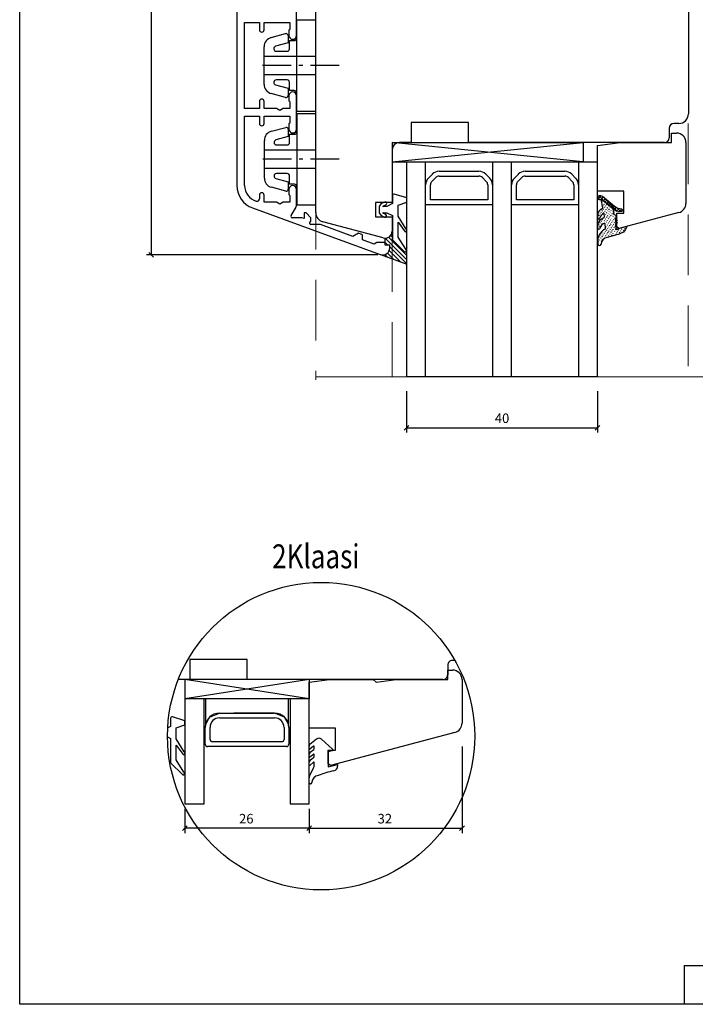
# Model space of a CAD drawing. Units: millimetres. Extents: x 363 to 3543, y 889 to 1765.
# Drawn here: x 1428 to 1570, y 1346 to 1552 of the extents above; entities that cross this region are included whole.
import ezdxf

# ---------------------------------------------------------------- set-up
doc = ezdxf.new("R2010")
doc.units = ezdxf.units.MM
doc.linetypes.add('DASHED', pattern=[19.05, 12.7, -6.35])
doc.linetypes.add('TBL4', pattern=[10, 6, -1.6, 0.8, -1.6, 0])
doc.styles.add('ROMANS', font='romans', dxfattribs={"height": 4})

msp = doc.modelspace()

# ---------------------------------------------------------------- linework, layer by layer
for p, q in [((1428.08, 1346.14), (1428.08, 1756.83)), ((1455.59, 1680.41), (1455.59, 1502.92)), ((1473.55, 1589.12), (1473.55, 1517.43)), ((1490.05, 1511.78), (1490.05, 1573.41)), ((1568.05, 1573.41), (1568.05, 1532.41)), ((1486.05, 1548.82), (1486.05, 1555.82)), ((1475.15, 1533.52), (1475.15, 1551.52)), ((1475.15, 1551.52), (1478.25, 1551.52)), ((1478.25, 1551.52), (1478.25, 1550.02)), ((1479.25, 1550.02), (1479.25, 1551.52)), ((1479.25, 1551.52), (1484.65, 1551.52)), ((1484.65, 1551.52), (1484.65, 1550.12)), ((1484.45, 1549.92), (1484.45, 1548.82)), ((1478.25, 1535.02), (1478.25, 1533.52)), ((1479.25, 1533.52), (1479.25, 1535.02)), ((1484.45, 1536.22), (1484.45, 1535.12)), ((1484.65, 1534.92), (1484.65, 1533.52)), ((1486.05, 1529.22), (1486.05, 1536.22)), ((1478.25, 1533.52), (1475.15, 1533.52)), ((1481.86, 1533.52), (1479.25, 1533.52)), ((1482.55, 1533.12), (1481.86, 1533.52)), ((1483.24, 1533.52), (1482.55, 1533.12)), ((1484.65, 1533.52), (1483.24, 1533.52)), ((1475.15, 1517.43), (1475.15, 1531.92)), ((1475.15, 1531.92), (1478.25, 1531.92)), ((1478.25, 1531.92), (1478.25, 1530.42)), ((1479.25, 1530.42), (1479.25, 1531.92)), ((1479.25, 1531.92), (1484.65, 1531.92)), ((1484.65, 1531.92), (1484.65, 1530.52)), ((1522.05, 1530.61), (1510.05, 1530.61)), ((1510.05, 1530.61), (1510.05, 1526.41)), ((1522.05, 1526.41), (1522.05, 1530.61)), ((1484.45, 1530.32), (1484.45, 1529.22)), ((1564.05, 1529.41), (1564.05, 1527.41)), ((1566.05, 1530.41), (1565.05, 1530.41)), ((1506.05, 1526.41), (1546.05, 1526.41)), ((1506.05, 1526.41), (1506.05, 1522.41)), ((1546.05, 1522.41), (1506.05, 1526.41)), ((1506.05, 1522.41), (1546.05, 1526.41)), ((1510.05, 1526.41), (1507.55, 1526.41)), ((1563.05, 1526.41), (1522.05, 1526.41)), ((1546.05, 1526.41), (1546.05, 1522.41)), ((1506.05, 1524.91), (1506.05, 1513.91)), ((1506.05, 1522.41), (1546.05, 1522.41)), ((1506.05, 1522.41), (1546.05, 1522.41)), ((1509.05, 1522.41), (1509.05, 1477.41)), ((1509.05, 1522.41), (1549.05, 1522.41)), ((1513.05, 1477.41), (1513.05, 1522.41)), ((1527.05, 1522.41), (1527.05, 1477.41)), ((1531.05, 1477.41), (1531.05, 1522.41)), ((1545.05, 1522.41), (1545.05, 1477.41)), ((1549.05, 1477.41), (1549.05, 1522.41)), ((1515.87, 1520.41), (1520.8, 1520.41)), ((1520.8, 1520.41), (1524.22, 1520.41)), ((1533.87, 1520.41), (1538.8, 1520.41)), ((1538.8, 1520.41), (1542.22, 1520.41)), ((1513.63, 1519), (1514.46, 1519.83)), ((1514.34, 1518.29), (1515.17, 1519.12)), ((1515.87, 1519.41), (1520.8, 1519.41)), ((1520.8, 1519.41), (1524.22, 1519.41)), ((1524.93, 1519.12), (1525.75, 1518.29)), ((1525.63, 1519.83), (1526.46, 1519)), ((1531.63, 1519), (1532.46, 1519.83)), ((1532.34, 1518.29), (1533.17, 1519.12)), ((1533.87, 1519.41), (1538.8, 1519.41)), ((1538.8, 1519.41), (1542.22, 1519.41)), ((1542.93, 1519.12), (1543.75, 1518.29)), ((1543.63, 1519.83), (1544.46, 1519)), ((1484.45, 1516.62), (1484.45, 1515.52)), ((1486.05, 1513.41), (1486.05, 1516.62)), ((1513.05, 1513.41), (1513.05, 1517.58)), ((1514.05, 1514.41), (1514.05, 1517.58)), ((1526.05, 1517.58), (1526.05, 1514.41)), ((1527.05, 1517.58), (1527.05, 1513.41)), ((1531.05, 1513.41), (1531.05, 1517.58)), ((1532.05, 1514.41), (1532.05, 1517.58)), ((1544.05, 1517.58), (1544.05, 1514.41)), ((1545.05, 1517.58), (1545.05, 1513.41)), ((1478.25, 1515.42), (1478.25, 1514.64)), ((1479.25, 1513.92), (1479.25, 1515.42)), ((1484.65, 1515.32), (1484.65, 1513.92)), ((1504.47, 1513.96), (1503.68, 1513.58)), ((1506.1, 1515.34), (1506.1, 1513.64)), ((1509.1, 1514.84), (1506.48, 1515.63)), ((1509.1, 1513.94), (1509.1, 1514.84)), ((1520.8, 1514.41), (1514.05, 1514.41)), ((1526.05, 1514.41), (1520.8, 1514.41)), ((1538.8, 1514.41), (1532.05, 1514.41)), ((1544.05, 1514.41), (1538.8, 1514.41)), ((1549.07, 1514.89), (1549.14, 1515.08)), ((1549.1, 1514.72), (1549.07, 1514.89)), ((1549.07, 1514.89), (1549.43, 1514.44)), ((1549.25, 1514.52), (1549.1, 1514.72)), ((1549.14, 1515.08), (1549.22, 1515.26)), ((1549.17, 1514.62), (1549.79, 1515.31)), ((1549.22, 1515.26), (1549.43, 1515.36)), ((1549.43, 1514.44), (1549.25, 1514.52)), ((1550.89, 1513.69), (1549.32, 1515.34)), ((1549.43, 1515.36), (1549.66, 1515.34)), ((1549.67, 1514.43), (1549.43, 1514.44)), ((1549.66, 1515.34), (1549.98, 1515.18)), ((1549.66, 1515.34), (1549.66, 1515.34)), ((1549.81, 1514.57), (1549.67, 1514.43)), ((1550.24, 1515), (1549.71, 1514.5)), ((1552.71, 1512.21), (1549.81, 1514.57)), ((1550.16, 1512.74), (1549.81, 1514.57)), ((1549.83, 1514.46), (1549.88, 1514.53)), ((1549.98, 1515.18), (1550.11, 1515.09)), ((1552.61, 1513.04), (1550.1, 1515.14)), ((1550.16, 1514.24), (1550.65, 1514.67)), ((1550.18, 1514.13), (1550.28, 1514.2)), ((1551, 1514.34), (1550.55, 1513.97)), ((1553.15, 1512), (1550.66, 1514.62)), ((1550.97, 1513.59), (1551.39, 1514.07)), ((1476.84, 1512.73), (1503.54, 1503.01)), ((1481.86, 1513.92), (1479.25, 1513.92)), ((1482.55, 1513.52), (1481.86, 1513.92)), ((1483.24, 1513.92), (1482.55, 1513.52)), ((1484.65, 1513.92), (1483.24, 1513.92)), ((1484.89, 1511.13), (1485.92, 1512.91)), ((1506.05, 1513.91), (1502.55, 1513.91)), ((1502.55, 1513.91), (1502.55, 1510.91)), ((1503.68, 1513.58), (1503.3, 1513.04)), ((1503.3, 1513.04), (1503.3, 1511.74)), ((1504.14, 1513.14), (1504.73, 1513.42)), ((1504.9, 1513.04), (1504.16, 1513.04)), ((1506.1, 1513.64), (1504.9, 1513.04)), ((1507.3, 1513.34), (1509.1, 1513.94)), ((1507.3, 1511.04), (1507.3, 1513.34)), ((1520.8, 1513.41), (1513.05, 1513.41)), ((1527.05, 1513.41), (1520.8, 1513.41)), ((1538.8, 1513.41), (1531.05, 1513.41)), ((1545.05, 1513.41), (1538.8, 1513.41)), ((1549.73, 1512.45), (1550.16, 1512.74)), ((1549.82, 1511.78), (1549.86, 1511.9)), ((1549.97, 1513.75), (1550, 1513.87)), ((1550.05, 1512.1), (1550.08, 1512.23)), ((1550.14, 1513.15), (1550.1, 1513.03)), ((1550.27, 1512.43), (1550.3, 1512.55)), ((1550.41, 1513.49), (1550.31, 1513.41)), ((1550.48, 1512.82), (1550.58, 1512.89)), ((1550.63, 1513.87), (1550.53, 1513.79)), ((1550.57, 1512.03), (1550.67, 1512.11)), ((1550.71, 1513.14), (1550.81, 1513.22)), ((1550.79, 1512.42), (1550.94, 1512.5)), ((1550.93, 1513.47), (1551.03, 1513.55)), ((1551.07, 1512.75), (1551.17, 1512.83)), ((1551.2, 1512.04), (1551.29, 1512.17)), ((1551.35, 1513.09), (1551.38, 1513.21)), ((1551.79, 1513.75), (1551.36, 1513.32)), ((1551.48, 1512.37), (1551.5, 1512.55)), ((1551.64, 1511.83), (1551.68, 1511.9)), ((1551.71, 1512.99), (1552.2, 1513.42)), ((1551.74, 1512.82), (1551.78, 1512.89)), ((1551.86, 1512.16), (1551.91, 1512.23)), ((1552.09, 1512.49), (1552.19, 1512.56)), ((1552.6, 1513.1), (1552.17, 1512.68)), ((1552.23, 1512.63), (1552.42, 1511.64)), ((1552.27, 1511.84), (1552.36, 1511.97)), ((1552.57, 1512.35), (1552.99, 1512.83)), ((1552.94, 1512.82), (1552.61, 1513.04)), ((1552.71, 1512.21), (1552.66, 1512.2)), ((1553.02, 1512.09), (1552.71, 1512.21)), ((1553.38, 1512.62), (1552.94, 1512.82)), ((1553.54, 1512.65), (1552.96, 1512.08)), ((1553.38, 1511.99), (1553.02, 1512.09)), ((1553.83, 1512.02), (1553.25, 1512.71)), ((1554.14, 1512.48), (1553.38, 1512.62)), ((1553.38, 1511.99), (1554.11, 1512.07)), ((1553.66, 1512.04), (1554.09, 1512.47)), ((1554.22, 1512.09), (1554.11, 1512.07)), ((1554.14, 1512.48), (1554.29, 1512.33)), ((1554.14, 1512.48), (1554.29, 1512.33)), ((1554.31, 1512.22), (1554.22, 1512.09)), ((1554.29, 1512.33), (1554.31, 1512.22)), ((1487.15, 1510.68), (1485.15, 1510.68)), ((1487.65, 1510.5), (1487.15, 1510.68)), ((1488.05, 1511.69), (1487.65, 1511.69)), ((1487.65, 1511.69), (1487.65, 1510.5)), ((1489.05, 1510.69), (1488.05, 1511.69)), ((1489.05, 1510.19), (1489.05, 1510.69)), ((1504.16, 1506.46), (1491.53, 1509.85)), ((1502.55, 1510.91), (1506.05, 1510.91)), ((1503.3, 1511.74), (1503.68, 1511.2)), ((1503.68, 1511.2), (1504.47, 1510.82)), ((1504.73, 1511.36), (1504.14, 1511.65)), ((1504.16, 1511.74), (1504.9, 1511.74)), ((1504.9, 1511.74), (1506.1, 1511.14)), ((1506.05, 1510.91), (1506.05, 1507.91)), ((1506.1, 1511.14), (1506.1, 1506.04)), ((1508.95, 1508.32), (1507.3, 1511.04)), ((1549.07, 1510.59), (1549.07, 1511.21)), ((1549.1, 1510.78), (1549.19, 1510.91)), ((1549.24, 1511.84), (1549.15, 1511.71)), ((1549.38, 1511.12), (1549.41, 1511.24)), ((1549.6, 1511.45), (1549.63, 1511.57)), ((1549.73, 1510.32), (1550.46, 1510.81)), ((1549.81, 1510.01), (1549.78, 1509.88)), ((1550.09, 1510.34), (1549.99, 1510.27)), ((1550.31, 1510.73), (1550.26, 1510.66)), ((1550.36, 1511.65), (1550.39, 1511.77)), ((1550.36, 1511.63), (1550.46, 1510.81)), ((1550.43, 1510.06), (1550.53, 1510.14)), ((1550.44, 1510.92), (1550.47, 1511.04)), ((1550.7, 1510.46), (1550.75, 1510.47)), ((1550.71, 1511.32), (1550.81, 1511.39)), ((1550.83, 1509.74), (1550.92, 1509.87)), ((1550.92, 1511.7), (1551.02, 1511.77)), ((1550.92, 1510.78), (1551.02, 1510.86)), ((1551.1, 1510.13), (1551.15, 1510.2)), ((1551.15, 1511.11), (1551.25, 1511.19)), ((1551.33, 1510.46), (1551.42, 1510.59)), ((1551.43, 1511.45), (1551.47, 1511.52)), ((1551.55, 1510.79), (1551.64, 1510.92)), ((1551.6, 1509.94), (1551.55, 1509.88)), ((1551.77, 1511.12), (1551.92, 1511.26)), ((1551.82, 1510.27), (1551.78, 1510.2)), ((1552, 1511.44), (1552.14, 1511.59)), ((1552.04, 1510.6), (1552.04, 1510.6)), ((1552.21, 1510), (1552.26, 1510.07)), ((1552.31, 1510.99), (1552.27, 1510.92)), ((1552.46, 1511.42), (1552.42, 1511.64)), ((1552.44, 1510.33), (1552.48, 1510.39)), ((1552.6, 1511.27), (1552.46, 1511.42)), ((1552.54, 1511.32), (1552.49, 1511.25)), ((1552.78, 1511.25), (1552.6, 1511.27)), ((1552.67, 1510.6), (1552.71, 1510.72)), ((1553.23, 1510.08), (1552.71, 1510.09)), ((1552.71, 1510.09), (1553.2, 1509.61)), ((1552.92, 1510.48), (1552.75, 1510.5)), ((1552.75, 1510.5), (1553.23, 1510.08)), ((1552.84, 1510), (1552.75, 1509.87)), ((1552.78, 1511.25), (1552.95, 1511.22)), ((1552.88, 1510.98), (1552.93, 1511.05)), ((1552.92, 1510.48), (1552.95, 1510.94)), ((1552.94, 1510.08), (1553.02, 1510.27)), ((1552.95, 1510.94), (1552.95, 1511.22)), ((1491.05, 1509.26), (1489.05, 1509.26)), ((1497.85, 1506.79), (1491.05, 1509.26)), ((1507.3, 1506.66), (1507.3, 1509.74)), ((1507.3, 1509.74), (1508.77, 1507.75)), ((1549.07, 1508.46), (1549.07, 1509.08)), ((1549.17, 1508.46), (1549.17, 1508.46)), ((1549.32, 1509.28), (1549.23, 1509.15)), ((1549.45, 1508.9), (1549.36, 1508.77)), ((1549.53, 1509.67), (1549.5, 1509.55)), ((1549.99, 1509.35), (1550.03, 1509.47)), ((1550.16, 1507.84), (1550.12, 1507.78)), ((1550.21, 1509.74), (1550.25, 1509.8)), ((1550.43, 1508.24), (1550.28, 1508.15)), ((1550.43, 1508.24), (1550.34, 1508.11)), ((1550.54, 1508.26), (1550.44, 1508.18)), ((1550.67, 1508.51), (1550.54, 1508.26)), ((1550.66, 1508.56), (1550.57, 1508.43)), ((1550.74, 1508.75), (1550.58, 1509.58)), ((1550.61, 1509.41), (1550.66, 1509.48)), ((1550.65, 1507.71), (1550.74, 1507.84)), ((1550.68, 1508.74), (1550.67, 1508.51)), ((1550.88, 1508.89), (1550.79, 1508.76)), ((1550.87, 1508.03), (1550.96, 1508.17)), ((1551.1, 1509.22), (1551.06, 1509.15)), ((1551.09, 1508.36), (1551.19, 1508.44)), ((1551.32, 1509.6), (1551.28, 1509.48)), ((1551.45, 1507.97), (1551.36, 1507.84)), ((1551.37, 1508.7), (1551.42, 1508.77)), ((1551.68, 1508.3), (1551.59, 1508.17)), ((1551.6, 1509.03), (1551.63, 1509.15)), ((1551.77, 1509.34), (1551.87, 1509.42)), ((1551.9, 1508.63), (1551.87, 1508.51)), ((1552.08, 1507.98), (1551.98, 1507.9)), ((1551.99, 1509.67), (1552.03, 1509.74)), ((1552.17, 1509.02), (1552.09, 1508.83)), ((1552.25, 1508.29), (1552.21, 1508.17)), ((1552.39, 1509.35), (1552.3, 1509.22)), ((1552.53, 1508.63), (1552.44, 1508.5)), ((1552.62, 1509.68), (1552.53, 1509.55)), ((1552.57, 1507.78), (1552.66, 1507.91)), ((1552.7, 1508.95), (1552.66, 1508.83)), ((1552.79, 1508.17), (1552.89, 1508.24)), ((1552.8, 1509.6), (1553.2, 1509.61)), ((1552.8, 1509.6), (1552.87, 1509.27)), ((1552.96, 1508.48), (1552.87, 1509.27)), ((1552.87, 1508.35), (1552.91, 1508.42)), ((1552.89, 1508.24), (1552.87, 1508.35)), ((1552.88, 1509.21), (1552.89, 1509.16)), ((1552.95, 1508.2), (1552.89, 1508.24)), ((1552.91, 1508.42), (1553.02, 1508.44)), ((1553.07, 1508.16), (1552.95, 1508.2)), ((1553.17, 1508.24), (1553.07, 1508.16)), ((1553.14, 1509.6), (1553.2, 1509.61)), ((1553.15, 1508.35), (1554.94, 1508.86)), ((1553.15, 1508.35), (1553.17, 1508.24)), ((1553.19, 1507.84), (1553.16, 1507.72)), ((1553.4, 1508.23), (1553.38, 1508.05)), ((1553.64, 1508.5), (1553.59, 1508.43)), ((1553.86, 1507.91), (1553.91, 1507.98)), ((1554.08, 1508.3), (1554.18, 1508.37)), ((1554.3, 1508.62), (1554.4, 1508.7)), ((1554.52, 1508.04), (1554.42, 1507.96)), ((1554.84, 1508.15), (1554.48, 1507.69)), ((1554.79, 1508.43), (1554.7, 1508.3)), ((1555.09, 1508.66), (1554.84, 1508.15)), ((1554.89, 1508.85), (1555.01, 1508.81)), ((1555.02, 1508.76), (1554.97, 1508.69)), ((1555.01, 1508.81), (1555.07, 1508.77)), ((1555.07, 1508.77), (1555.09, 1508.66)), ((1498.98, 1507.44), (1497.85, 1506.79)), ((1499.85, 1507.12), (1498.98, 1507.44)), ((1499.85, 1506.06), (1499.85, 1507.12)), ((1502.25, 1505.18), (1499.85, 1506.06)), ((1504.61, 1505.51), (1504.61, 1506.43)), ((1506.1, 1506.04), (1508.66, 1503.54)), ((1508.89, 1504.09), (1507.3, 1506.66)), ((1549.1, 1506.26), (1549.07, 1505.19)), ((1549.4, 1506.73), (1549.36, 1506.66)), ((1549.49, 1506.09), (1549.45, 1506.02)), ((1549.67, 1507.12), (1549.63, 1507.06)), ((1549.76, 1506.48), (1549.67, 1506.35)), ((1549.8, 1505.69), (1549.89, 1505.82)), ((1549.94, 1507.52), (1549.85, 1507.39)), ((1549.97, 1506.72), (1550.06, 1506.85)), ((1550.08, 1506.03), (1550.11, 1506.15)), ((1550.25, 1507.06), (1550.29, 1507.18)), ((1550.48, 1507.39), (1550.51, 1507.51)), ((1550.73, 1506.98), (1550.69, 1506.86)), ((1550.95, 1507.31), (1550.92, 1507.19)), ((1553.26, 1507.17), (1551.06, 1506.57)), ((1551.23, 1507.64), (1551.14, 1507.51)), ((1551.41, 1506.99), (1551.31, 1506.92)), ((1551.63, 1507.32), (1551.59, 1507.26)), ((1551.86, 1507.65), (1551.76, 1507.57)), ((1551.98, 1506.99), (1552.07, 1507.12)), ((1552.25, 1507.38), (1552.34, 1507.51)), ((1552.8, 1507.2), (1552.71, 1507.07)), ((1553.02, 1507.53), (1552.93, 1507.39)), ((1553.59, 1507.23), (1553.26, 1507.17)), ((1553.37, 1507.19), (1553.4, 1507.31)), ((1553.59, 1507.52), (1553.68, 1507.65)), ((1554.01, 1507.43), (1553.59, 1507.23)), ((1554.48, 1507.69), (1554.01, 1507.43)), ((1554.26, 1507.64), (1554.21, 1507.58)), ((1502.84, 1505.52), (1502.25, 1505.18)), ((1504.55, 1505.52), (1502.84, 1505.52)), ((1504.55, 1504.92), (1504.55, 1505.52)), ((1505.55, 1504.92), (1504.55, 1504.92)), ((1505.55, 1504.42), (1505.55, 1504.92)), ((1549.23, 1505.7), (1549.18, 1505.63)), ((1503.05, 1502.92), (1454.59, 1502.92)), ((1503.6, 1503), (1509.11, 1501)), ((1549.05, 1477.41), (1509.05, 1477.41)), ((1509.04, 1474.41), (1509.04, 1465.75)), ((1549.04, 1474.41), (1549.04, 1465.75)), ((1509.04, 1466.75), (1549.04, 1466.75)), ((1488.67, 1414.07), (1462.67, 1410.07)), ((1462.68, 1414.07), (1462.68, 1410.07)), ((1488.67, 1410.07), (1462.68, 1414.07)), ((1488.67, 1414.07), (1462.68, 1414.07)), ((1488.68, 1414.07), (1488.68, 1410.07)), ((1488.67, 1410.07), (1462.67, 1410.07)), ((1466.96, 1410.07), (1466.96, 1404.55)), ((1484.33, 1410.07), (1469.96, 1410.07)), ((1484.33, 1404.78), (1484.33, 1410.09)), ((1484.33, 1404.78), (1484.33, 1410.07)), ((1467.8, 1406.19), (1469.92, 1407.07)), ((1469.92, 1407.07), (1481.42, 1407.07)), ((1481.42, 1407.07), (1472.92, 1407.07)), ((1483.54, 1406.19), (1481.42, 1407.07)), ((1459.66, 1405.98), (1459.66, 1404.28)), ((1462.66, 1405.48), (1460.04, 1406.27)), ((1462.66, 1404.58), (1462.66, 1405.48)), ((1466.96, 1404.55), (1467.8, 1406.19)), ((1469.92, 1406.07), (1481.42, 1406.07)), ((1484.33, 1404.78), (1483.54, 1406.19)), ((1459.66, 1404.28), (1459.07, 1403.99)), ((1460.86, 1403.98), (1462.66, 1404.58)), ((1460.86, 1401.68), (1460.86, 1403.98)), ((1466.92, 1400.57), (1466.92, 1404.07)), ((1467.92, 1401.57), (1467.92, 1404.07)), ((1483.42, 1404.07), (1483.42, 1401.57)), ((1484.42, 1404.07), (1484.42, 1400.57)), ((1459.03, 1402.1), (1459.66, 1401.78)), ((1459.66, 1401.78), (1459.66, 1396.68)), ((1462.51, 1398.96), (1460.86, 1401.68)), ((1482.92, 1401.07), (1468.42, 1401.07)), ((1488.83, 1400.57), (1490.22, 1401.65)), ((1491.24, 1401.61), (1493.57, 1399.53)), ((1460.86, 1397.3), (1460.86, 1400.38)), ((1460.86, 1400.38), (1462.33, 1398.39)), ((1483.92, 1400.07), (1467.42, 1400.07)), ((1488.67, 1399.63), (1488.67, 1400.18)), ((1489.57, 1400.15), (1488.83, 1399.55)), ((1488.9, 1398.89), (1489.62, 1399.47)), ((1489.74, 1399.71), (1489.74, 1400.07)), ((1493.49, 1399.19), (1492.64, 1398.96)), ((1492.64, 1398.96), (1492.64, 1395.79)), ((1520.67, 1400.09), (1520.67, 1381.98)), ((1459.66, 1396.68), (1462.22, 1394.18)), ((1462.46, 1394.73), (1460.86, 1397.3)), ((1488.67, 1397.91), (1488.67, 1398.42)), ((1488.67, 1396.16), (1488.67, 1396.77)), ((1489.57, 1398.43), (1488.83, 1397.84)), ((1489.57, 1396.78), (1488.83, 1396.09)), ((1488.9, 1397.24), (1489.62, 1397.82)), ((1489.74, 1398.06), (1489.74, 1398.36)), ((1489.74, 1396.22), (1489.74, 1396.71)), ((1488.92, 1394.31), (1489.61, 1395.64)), ((1492.64, 1395.79), (1494.64, 1396.33)), ((1494.64, 1396.33), (1494.64, 1395.97)), ((1488.67, 1392.46), (1488.67, 1393.55)), ((1488.96, 1392.26), (1488.87, 1392.26)), ((1462.67, 1387.07), (1462.67, 1381.98)), ((1488.67, 1387.07), (1488.67, 1381.98)), ((1488.67, 1387.07), (1488.67, 1381.98)), ((1488.67, 1382.98), (1462.67, 1382.98)), ((1488.67, 1382.98), (1520.67, 1382.98)), ((1567.18, 1354.27), (1714.51, 1354.27)), ((1567.18, 1354.27), (1567.18, 1346.14)), ((1714.51, 1346.14), (1428.08, 1346.14))]:
    msp.add_line(p, q)
at = {"ltscale": 2}
for p, q in [((1490.05, 1552.02), (1486.05, 1552.02)), ((1486.05, 1552.02), (1486.05, 1533.02)), ((1490.05, 1533.02), (1490.05, 1552.02)), ((1480.73, 1548.39), (1483.74, 1549.2)), ((1484.25, 1547.26), (1481.65, 1546.56)), ((1484.25, 1548.81), (1484.25, 1547.26)), ((1484.55, 1546.02), (1484.55, 1547.75)), ((1484.55, 1547.75), (1485.55, 1547.75)), ((1486.05, 1548.25), (1486.05, 1536.8)), ((1479.25, 1538.59), (1479.25, 1546.46)), ((1481.79, 1545.52), (1484.05, 1545.52)), ((1484.05, 1539.52), (1481.79, 1539.52)), ((1484.55, 1537.3), (1484.55, 1539.02)), ((1483.74, 1535.85), (1480.73, 1536.66)), ((1481.65, 1538.48), (1484.25, 1537.79)), ((1484.25, 1537.79), (1484.25, 1536.24)), ((1485.55, 1537.3), (1484.55, 1537.3)), ((1486.05, 1533.02), (1490.05, 1533.02)), ((1490.09, 1532.42), (1486.09, 1532.42)), ((1486.09, 1532.42), (1486.09, 1513.42)), ((1490.09, 1513.42), (1490.09, 1532.42)), ((1480.77, 1528.79), (1483.79, 1529.6)), ((1484.29, 1529.21), (1484.29, 1527.66)), ((1486.09, 1528.65), (1486.09, 1517.2)), ((1479.29, 1518.99), (1479.29, 1526.86)), ((1484.29, 1527.66), (1481.7, 1526.96)), ((1484.59, 1526.42), (1484.59, 1528.15)), ((1484.59, 1528.15), (1485.59, 1528.15)), ((1481.84, 1525.92), (1484.09, 1525.92)), ((1481.7, 1518.88), (1484.29, 1518.19)), ((1484.09, 1519.92), (1481.84, 1519.92)), ((1484.29, 1518.19), (1484.29, 1516.64)), ((1484.59, 1517.7), (1484.59, 1519.42)), ((1483.79, 1516.25), (1480.77, 1517.06)), ((1485.59, 1517.7), (1484.59, 1517.7)), ((1486.09, 1513.42), (1490.09, 1513.42))]:
    msp.add_line(p, q, dxfattribs=at)
at = {"linetype": 'DASHED'}
for p, q in [((1490.05, 1544.42), (1479.25, 1544.42)), ((1490.05, 1540.62), (1479.25, 1540.62)), ((1490.09, 1524.82), (1479.29, 1524.82)), ((1490.09, 1521.02), (1479.29, 1521.02))]:
    msp.add_line(p, q, dxfattribs=at)
at = {"linetype": 'TBL4'}
for p, q in [((1494.93, 1542.52), (1478.08, 1542.52)), ((1494.98, 1522.92), (1478.13, 1522.92))]:
    msp.add_line(p, q, dxfattribs=at)
at = {"linetype": 'Continuous'}
for p, q in [((1564.55, 1526.41), (1564.55, 1528.41)), ((1564.55, 1528.41), (1565.55, 1528.41)), ((1549.05, 1525.78), (1553.78, 1526.41)), ((1553.78, 1526.41), (1564.55, 1526.41)), ((1567.55, 1526.41), (1567.55, 1513.7)), ((1549.05, 1516.28), (1549.05, 1525.78)), ((1554.55, 1516.28), (1549.05, 1516.28)), ((1554.55, 1511.68), (1554.55, 1516.28)), ((1553.05, 1511.68), (1554.55, 1511.68)), ((1553.05, 1508.78), (1553.05, 1511.68)), ((1566.06, 1511.77), (1553.53, 1508.41)), ((1553.53, 1508.41), (1553.05, 1508.78)), ((1504.61, 1506.41), (1509.11, 1501.91)), ((1505.31, 1506.6), (1509.11, 1502.79)), ((1505.79, 1507), (1506.1, 1506.69)), ((1506.07, 1507.6), (1506.1, 1507.58)), ((1504.61, 1505.53), (1505.22, 1504.91)), ((1505.47, 1503.78), (1507.77, 1501.49)), ((1505.61, 1504.53), (1509.11, 1501.03)), ((1509.02, 1504.66), (1509.11, 1504.56)), ((1509.05, 1503.74), (1509.11, 1503.68)), ((1503.6, 1503), (1503.6, 1503)), ((1504.52, 1502.97), (1504.99, 1502.5)), ((1505.09, 1503.28), (1506.38, 1501.99)), ((1475.67, 1418.27), (1463.67, 1418.27)), ((1463.67, 1418.27), (1463.67, 1414.07)), ((1475.67, 1414.07), (1475.67, 1418.27)), ((1519.18, 1418.07), (1518.67, 1418.07)), ((1517.67, 1417.07), (1517.67, 1415.07)), ((1517.67, 1414.07), (1517.67, 1416.07)), ((1517.67, 1416.07), (1518.67, 1416.07)), ((1463.67, 1414.07), (1461.28, 1414.07)), ((1516.67, 1414.07), (1475.67, 1414.07)), ((1488.67, 1413.5), (1492.9, 1414.07)), ((1488.67, 1403.94), (1488.67, 1413.5)), ((1492.9, 1414.07), (1502.1, 1414.07)), ((1502.1, 1414.07), (1502.67, 1413.5)), ((1502.67, 1413.5), (1506.9, 1414.07)), ((1506.9, 1414.07), (1517.67, 1414.07)), ((1520.67, 1414.07), (1520.67, 1404.97)), ((1462.67, 1410.07), (1462.67, 1388.07)), ((1466.67, 1410.07), (1462.67, 1410.07)), ((1466.67, 1388.07), (1466.67, 1410.07)), ((1484.67, 1410.07), (1484.67, 1388.07)), ((1488.67, 1410.07), (1484.67, 1410.07)), ((1488.67, 1388.07), (1488.67, 1410.07)), ((1494.17, 1403.94), (1488.67, 1403.94)), ((1519.19, 1403.04), (1493.15, 1396.07)), ((1494.17, 1399.34), (1494.17, 1403.94)), ((1492.67, 1396.44), (1492.67, 1399.34)), ((1492.67, 1399.34), (1494.17, 1399.34)), ((1493.15, 1396.07), (1492.67, 1396.44)), ((1462.67, 1388.07), (1466.67, 1388.07)), ((1484.67, 1388.07), (1488.67, 1388.07))]:
    msp.add_line(p, q, dxfattribs=at)
at = {"linetype": 'DASHED', "lineweight": 0}
for p, q in [((1568.04, 1530.41), (1568.04, 1477.41)), ((1490.05, 1516.78), (1490.05, 1476.77)), ((1506.04, 1507.91), (1506.04, 1477.41))]:
    msp.add_line(p, q, dxfattribs=at)
at = {"linetype": 'ByBlock', "lineweight": -2}
for p, q in [((1455.09, 1503.42), (1456.09, 1502.42)), ((1509.54, 1467.25), (1508.54, 1466.25)), ((1548.54, 1466.25), (1549.54, 1467.25)), ((1463.17, 1383.48), (1462.17, 1382.48)), ((1488.17, 1382.48), (1489.17, 1383.48)), ((1489.17, 1383.48), (1488.17, 1382.48)), ((1520.17, 1382.48), (1521.17, 1383.48))]:
    msp.add_line(p, q, dxfattribs=at)
at = {"linetype": 'Continuous', "lineweight": 0}
msp.add_line((1490.04, 1477.41), (1674.04, 1477.41), dxfattribs=at)
msp.add_circle((1491.18, 1402.24), 32.16)
for centre, radius, start, end in [((1478.75, 1550.02), 0.5, 180, 360), ((1484.55, 1549.92), 0.1, 90, 180), ((1484.55, 1550.12), 0.1, 270, 0), ((1485.25, 1548.82), 0.8, 180, 360), ((1485.25, 1536.22), 0.8, 0.0131, 180), ((1478.75, 1535.02), 0.5, 0, 180), ((1484.55, 1535.12), 0.1, 180, 270), ((1484.55, 1534.92), 0.1, 0, 90), ((1484.55, 1530.52), 0.1, 270, 0), ((1566.05, 1532.41), 2, 270, 0), ((1478.75, 1530.42), 0.5, 180, 360), ((1484.55, 1530.32), 0.1, 90, 180), ((1485.25, 1529.22), 0.8, 180, 360), ((1565.05, 1529.41), 1, 90, 180), ((1507.55, 1524.91), 1.5, 90, 180), ((1563.05, 1527.41), 1, 270, 0), ((1515.87, 1518.41), 2, 90, 135), ((1524.22, 1518.41), 2, 45, 90), ((1533.87, 1518.41), 2, 90, 135), ((1542.22, 1518.41), 2, 45, 90), ((1515.05, 1517.58), 2, 135, 180), ((1515.05, 1517.58), 1, 135, 180), ((1515.87, 1518.41), 1, 90, 135), ((1524.22, 1518.41), 1, 45, 90), ((1525.05, 1517.58), 1, 0, 45), ((1525.05, 1517.58), 2, 0, 45), ((1533.05, 1517.58), 2, 135, 180), ((1533.05, 1517.58), 1, 135, 180), ((1533.87, 1518.41), 1, 90, 135), ((1542.22, 1518.41), 1, 45, 90), ((1543.05, 1517.58), 1, 0, 45), ((1543.05, 1517.58), 2, 0, 45), ((1478.55, 1517.43), 5, 180, 250), ((1478.55, 1517.43), 3.4, 180, 253.9866), ((1485.25, 1516.62), 0.8, 0, 180), ((1477.75, 1514.64), 0.5, 253.9866, 0), ((1478.75, 1515.42), 0.5, 0, 180), ((1484.55, 1515.52), 0.1, 180, 270), ((1484.55, 1515.32), 0.1, 0, 90), ((1504.6, 1513.69), 0.3, 295.8284, 115.8284), ((1506.4, 1515.34), 0.3, 73.3008, 180), ((1485.05, 1513.41), 1, 330, 360), ((1504.16, 1513.09), 0.05, 115.8284, 270), ((1550.57, 1511.21), 1.5, 123.8633, 180), ((1485.15, 1510.98), 0.3, 150, 270), ((1488.55, 1510.19), 0.5, 308.6822, 360), ((1492.05, 1511.78), 2, 180, 255), ((1504.16, 1511.69), 0.05, 90, 244.1716), ((1504.6, 1511.09), 0.3, 244.1716, 64.1716), ((1549.27, 1510.6), 0.2, 180, 344.4595), ((1550.57, 1509.08), 1.5, 123.8633, 180), ((1551.1, 1510.09), 1.7, 115.5828, 164.4595), ((1489.05, 1509.56), 0.3, 128.6822, 270), ((1504.55, 1507.91), 1.5, 255, 0), ((1508.84, 1508.04), 0.3, 256.8935, 67.9909), ((1549.27, 1508.47), 0.2, 180, 344.4595), ((1552.25, 1505.61), 3.22, 127.7095, 168.3412), ((1551.1, 1507.96), 1.7, 107.7604, 164.4595), ((1551.28, 1505.09), 1.5, 98.1852, 177.2001), ((1504.05, 1504.42), 1.5, 250, 0), ((1508.76, 1503.82), 0.3, 249.3323, 64.1911), ((1549.42, 1505.22), 0.361, 175.3258, 351.2761), ((1469.92, 1404.07), 3, 90, 180), ((1481.42, 1404.07), 3, 0, 90), ((1459.96, 1405.98), 0.3, 73.3008, 180), ((1469.92, 1404.07), 2, 90, 180), ((1481.42, 1404.07), 2, 0, 90), ((1468.42, 1401.57), 0.5, 180, 270), ((1482.92, 1401.57), 0.5, 270, 0), ((1490.71, 1401.01), 0.8, 48.2164, 127.6942), ((1462.4, 1398.69), 0.3, 256.8935, 67.9909), ((1467.42, 1400.57), 0.5, 180, 270), ((1483.92, 1400.57), 0.5, 270, 0), ((1489.14, 1400.22), 0.469, 131.1222, 185.1357), ((1488.77, 1399.63), 0.1, 180, 307.6942), ((1489.27, 1398.42), 0.6, 127.6942, 180), ((1489.64, 1400.07), 0.1, 0, 128.9952), ((1489.44, 1399.71), 0.3, 307.6942, 360), ((1493.44, 1399.38), 0.2, 285, 48.6989), ((1488.77, 1397.91), 0.1, 180, 307.6942), ((1489.27, 1396.77), 0.6, 127.6942, 180), ((1489.64, 1398.36), 0.1, 360, 128.9952), ((1489.64, 1396.71), 0.1, 0, 133.3612), ((1489.44, 1398.06), 0.3, 307.6942, 360), ((1462.32, 1394.46), 0.3, 249.3323, 64.1911), ((1488.77, 1396.16), 0.1, 180, 307.6942), ((1488.31, 1396.22), 1.42, 335.9245, 0.0579), ((1500.16, 1367.51), 28.2, 102.9182, 109.9402), ((1493.64, 1395.97), 1, 282.9182, 360), ((1489.98, 1393.54), 1.31, 144.2389, 179.8449), ((1488.87, 1392.46), 0.2, 180, 270), ((1488.96, 1392.56), 0.3, 270, 358.8941), ((1490.76, 1392.54), 1.5, 98.1852, 177.2001), ((1492.55, 1392.49), 3.29, 177.9225, 178.8941)]:
    msp.add_arc(centre, radius, start, end)
at = {"ltscale": 2}
for centre, radius, start, end in [((1483.85, 1548.81), 0.4, 360, 104.9999), ((1481.25, 1546.46), 2, 104.9999, 180), ((1485.55, 1548.25), 0.5, 270, 0), ((1481.79, 1546.05), 0.53, 104.9998, 270), ((1484.05, 1546.02), 0.5, 269.9999, 359.9999), ((1481.79, 1538.99), 0.53, 90, 254.9999), ((1484.05, 1539.02), 0.5, 0.0001, 90.0001), ((1481.25, 1538.59), 2, 180, 254.9999), ((1485.55, 1536.8), 0.5, 0, 90), ((1483.85, 1536.24), 0.4, 254.9999, 359.9999), ((1481.29, 1526.86), 2, 104.9999, 180), ((1483.89, 1529.21), 0.4, 360, 104.9999), ((1485.59, 1528.65), 0.5, 270, 0), ((1481.84, 1526.45), 0.53, 104.9998, 270), ((1484.09, 1526.42), 0.5, 269.9999, 359.9999), ((1481.29, 1518.99), 2, 180, 254.9999), ((1481.84, 1519.39), 0.53, 90, 254.9999), ((1484.09, 1519.42), 0.5, 0.0001, 90.0001), ((1483.89, 1516.64), 0.4, 254.9999, 359.9999), ((1485.59, 1517.2), 0.5, 0, 90)]:
    msp.add_arc(centre, radius, start, end, dxfattribs=at)
at = {"linetype": 'Continuous'}
for centre, radius, start, end in [((1565.55, 1526.41), 2, 0, 90), ((1565.55, 1513.7), 2, 285, 0), ((1518.67, 1417.07), 1, 90.0002, 180.0003), ((1518.67, 1414.07), 2, 0, 90), ((1516.67, 1415.07), 1, 269.9998, 0.0002), ((1518.67, 1404.97), 2, 285, 0)]:
    msp.add_arc(centre, radius, start, end, dxfattribs=at)

# ---------------------------------------------------------------- texts
for s, p in [('40', (1527.54, 1467.75)), ('26', (1474, 1383.98)), ('32', (1503, 1383.98))]:
    msp.add_text(s, height=2).set_placement(p)
at = {"style": 'ROMANS', "width": 0.8}
msp.add_text('2Klaasi', height=5, dxfattribs=at).set_placement((1480.91, 1437.36))

doc.saveas('drawing.dxf')
